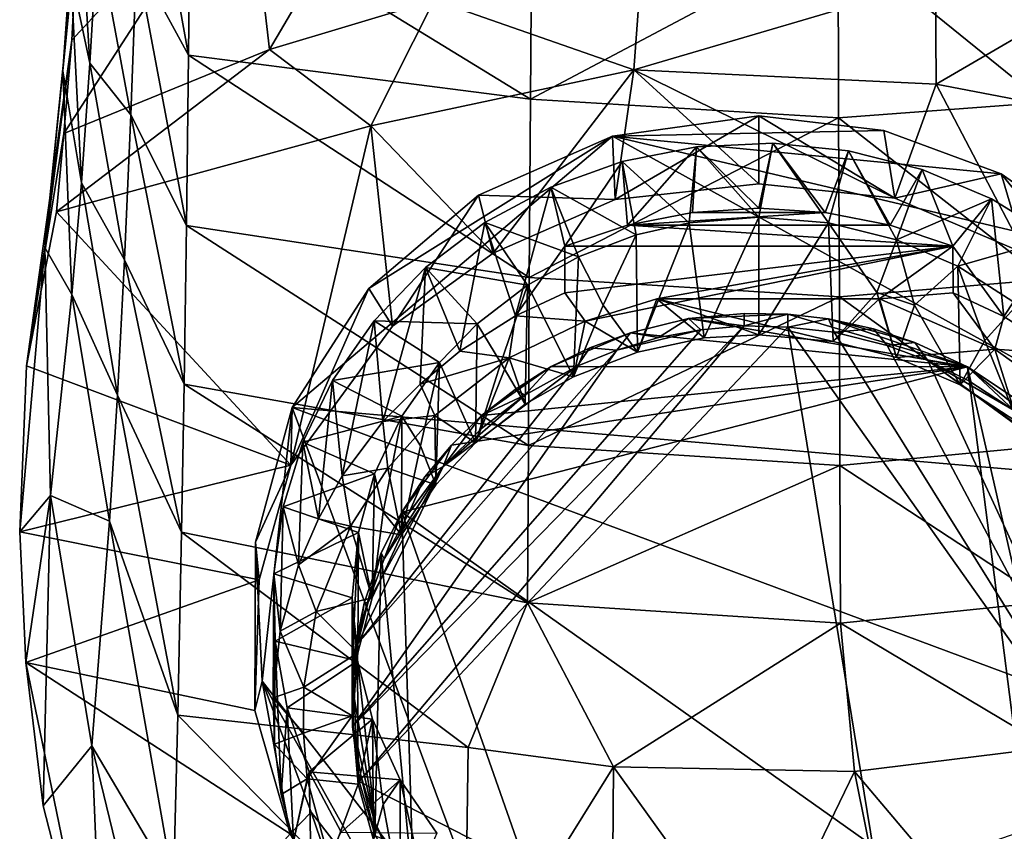
# Model space of a CAD drawing. Units: inches. Extents: x -1.57 to 1.57, y -3.37 to 3.37.
# Drawn here: x -0.72 to 0.24, y -2.93 to -2.14 of the extents above; entities that cross this region are included whole.
import ezdxf

# ---------------------------------------------------------------- set-up
doc = ezdxf.new("R2010")
doc.units = ezdxf.units.IN
doc.layers.get('0').update_dxf_attribs({"true_color": 0xc2ced6})

msp = doc.modelspace()

# ---------------------------------------------------------------- linework, layer by layer
for points in [[(-0.65799, -1.89974), (-0.66335, -2.0339), (-0.67837, -2.18762), (-0.65799, -1.89974)], [(-0.67837, -2.18762), (-0.67064, -2.09302), (-0.65799, -1.89974), (-0.67837, -2.18762)], [(-0.60218, -1.91701), (-0.60691, -2.07914), (-0.55622, -2.17227), (-0.60218, -1.91701)], [(-0.55622, -2.17227), (-0.55454, -2.01213), (-0.60218, -1.91701), (-0.55622, -2.17227)], [(-0.47725, -2.16664), (-0.49977, -1.97339), (-0.33361, -1.92244), (-0.47725, -2.16664)], [(-0.33361, -1.92244), (-0.31702, -2.1189), (-0.47725, -2.16664), (-0.33361, -1.92244)], [(-0.67757, -2.24832), (-0.49977, -1.97339), (-0.47725, -2.16664), (-0.67757, -2.24832)], [(-0.66967, -2.1577), (-0.49977, -1.97339), (-0.67757, -2.24832), (-0.66967, -2.1577)], [(-0.66335, -2.0339), (-0.49977, -1.97339), (-0.66967, -2.1577), (-0.66335, -2.0339)], [(-0.65204, -2.17999), (-0.66363, -1.99161), (-0.67064, -2.09302), (-0.65204, -2.17999)], [(-0.66363, -1.99161), (-0.65204, -2.17999), (-0.64465, -2.0551), (-0.66363, -1.99161)], [(-0.55454, -2.01213), (-0.55622, -2.17227), (-0.22336, -2.21504), (-0.55454, -2.01213)], [(-0.22336, -2.21504), (-0.22222, -2.03025), (-0.55454, -2.01213), (-0.22336, -2.21504)], [(0.07572, -2.05616), (-0.22222, -2.03025), (-0.22336, -2.21504), (0.07572, -2.05616)], [(-0.66335, -2.0339), (-0.66967, -2.1577), (-0.69593, -2.35933), (-0.66335, -2.0339)], [(-0.69593, -2.35933), (-0.67837, -2.18762), (-0.66335, -2.0339), (-0.69593, -2.35933)], [(0.27608, -2.21836), (0.27512, -2.03587), (0.07572, -2.05616), (0.27608, -2.21836)], [(-0.61233, -2.23032), (-0.64465, -2.0551), (-0.65204, -2.17999), (-0.61233, -2.23032)], [(-0.64465, -2.0551), (-0.61233, -2.23032), (-0.60691, -2.07914), (-0.64465, -2.0551)], [(-0.22336, -2.21504), (0.07623, -2.23308), (0.07572, -2.05616), (-0.22336, -2.21504)], [(0.07572, -2.05616), (0.07623, -2.23308), (0.27608, -2.21836), (0.07572, -2.05616)], [(-0.60691, -2.07914), (-0.61233, -2.23032), (-0.55826, -2.33809), (-0.60691, -2.07914)], [(-0.55826, -2.33809), (-0.55622, -2.17227), (-0.60691, -2.07914), (-0.55826, -2.33809)], [(-0.31702, -2.1189), (-0.11533, -2.08523), (-0.12285, -2.18666), (-0.31702, -2.1189)], [(-0.12285, -2.18666), (-0.11533, -2.08523), (0.17049, -2.1), (-0.12285, -2.18666)], [(-0.66034, -2.29636), (-0.67064, -2.09302), (-0.67837, -2.18762), (-0.66034, -2.29636)], [(-0.67064, -2.09302), (-0.66034, -2.29636), (-0.65204, -2.17999), (-0.67064, -2.09302)], [(0.17049, -2.1), (0.17132, -2.20035), (-0.12285, -2.18666), (0.17049, -2.1)], [(0.17132, -2.20035), (0.17049, -2.1), (0.31163, -2.11829), (0.17132, -2.20035)], [(-0.47725, -2.16664), (-0.31702, -2.1189), (-0.37873, -2.24105), (-0.47725, -2.16664)], [(-0.37873, -2.24105), (-0.31702, -2.1189), (-0.12285, -2.18666), (-0.37873, -2.24105)], [(0.43189, -2.25034), (0.17132, -2.20035), (0.31163, -2.11829), (0.43189, -2.25034)], [(-0.71363, -2.47459), (-0.69593, -2.35933), (-0.66967, -2.1577), (-0.71363, -2.47459)], [(-0.66967, -2.1577), (-0.67757, -2.24832), (-0.71363, -2.47459), (-0.66967, -2.1577)], [(-0.68445, -2.32475), (-0.47725, -2.16664), (-0.37873, -2.24105), (-0.68445, -2.32475)], [(-0.47725, -2.16664), (-0.68445, -2.32475), (-0.67757, -2.24832), (-0.47725, -2.16664)], [(-0.55622, -2.17227), (-0.55826, -2.33809), (-0.22471, -2.38835), (-0.55622, -2.17227)], [(-0.22471, -2.38835), (-0.22336, -2.21504), (-0.55622, -2.17227), (-0.22471, -2.38835)], [(-0.61849, -2.37136), (-0.65204, -2.17999), (-0.66034, -2.29636), (-0.61849, -2.37136)], [(-0.65204, -2.17999), (-0.61849, -2.37136), (-0.61233, -2.23032), (-0.65204, -2.17999)], [(-0.66954, -2.40494), (-0.67837, -2.18762), (-0.69593, -2.35933), (-0.66954, -2.40494)], [(-0.67837, -2.18762), (-0.66954, -2.40494), (-0.66034, -2.29636), (-0.67837, -2.18762)], [(-0.12285, -2.18666), (-0.25976, -2.36492), (-0.37873, -2.24105), (-0.12285, -2.18666)], [(-0.12285, -2.18666), (-0.14095, -2.31273), (-0.25976, -2.36492), (-0.12285, -2.18666)], [(-0.00135, -2.29732), (-0.14095, -2.31273), (-0.12285, -2.18666), (-0.00135, -2.29732)], [(0.17132, -2.20035), (0.13108, -2.31141), (-0.12285, -2.18666), (0.17132, -2.20035)], [(-0.12285, -2.18666), (0.13108, -2.31141), (-0.00135, -2.29732), (-0.12285, -2.18666)], [(0.13108, -2.31141), (0.17132, -2.20035), (0.2573, -2.36505), (0.13108, -2.31141)], [(0.43189, -2.25034), (0.2573, -2.36505), (0.17132, -2.20035), (0.43189, -2.25034)], [(0.07623, -2.23308), (-0.22336, -2.21504), (-0.22471, -2.38835), (0.07623, -2.23308)], [(0.27716, -2.39043), (0.27608, -2.21836), (0.07623, -2.23308), (0.27716, -2.39043)], [(-0.61233, -2.23032), (-0.61849, -2.37136), (-0.56047, -2.4924), (-0.61233, -2.23032)], [(-0.56047, -2.4924), (-0.55826, -2.33809), (-0.61233, -2.23032), (-0.56047, -2.4924)], [(-0.00135, -2.23116), (-0.14373, -2.25093), (-0.14095, -2.31273), (-0.00135, -2.23116)], [(0.1204, -2.24553), (-0.14373, -2.25093), (-0.00135, -2.23116), (0.1204, -2.24553)], [(-0.14095, -2.31273), (-0.00135, -2.29732), (-0.00135, -2.23116), (-0.14095, -2.31273)], [(-0.00135, -2.23116), (-0.00135, -2.29732), (0.13108, -2.31141), (-0.00135, -2.23116)], [(0.13108, -2.31141), (0.1204, -2.24553), (-0.00135, -2.23116), (0.13108, -2.31141)], [(-0.45666, -2.571), (-0.68445, -2.32475), (-0.37873, -2.24105), (-0.45666, -2.571)], [(-0.37873, -2.24105), (-0.35785, -2.43577), (-0.45666, -2.571), (-0.37873, -2.24105)], [(-0.37873, -2.24105), (-0.25976, -2.36492), (-0.35785, -2.43577), (-0.37873, -2.24105)], [(-0.22471, -2.38835), (0.07707, -2.40745), (0.07623, -2.23308), (-0.22471, -2.38835)], [(0.07623, -2.23308), (0.07707, -2.40745), (0.27716, -2.39043), (0.07623, -2.23308)], [(-0.68445, -2.32475), (-0.71363, -2.47459), (-0.67757, -2.24832), (-0.68445, -2.32475)], [(-0.38082, -2.39914), (-0.14373, -2.25093), (-0.45525, -2.5149), (-0.38082, -2.39914)], [(-0.45525, -2.5149), (-0.14373, -2.25093), (0.47955, -2.59539), (-0.45525, -2.5149)], [(-0.27393, -2.30857), (-0.14373, -2.25093), (-0.38082, -2.39914), (-0.27393, -2.30857)], [(-0.14095, -2.31273), (-0.14373, -2.25093), (-0.27393, -2.30857), (-0.14095, -2.31273)], [(0.23459, -2.28777), (-0.14373, -2.25093), (0.1204, -2.24553), (0.23459, -2.28777)], [(0.34671, -2.36667), (-0.14373, -2.25093), (0.23459, -2.28777), (0.34671, -2.36667)], [(0.47955, -2.59539), (-0.14373, -2.25093), (0.34671, -2.36667), (0.47955, -2.59539)], [(0.23459, -2.28777), (0.1204, -2.24553), (0.13108, -2.31141), (0.23459, -2.28777)], [(-0.06181, -2.26138), (0.01224, -2.25792), (-0.00135, -2.32102), (-0.06181, -2.26138)], [(-0.00135, -2.32987), (0.01224, -2.25792), (-0.06181, -2.26138), (-0.00135, -2.32987)], [(0.06319, -2.32518), (-0.00135, -2.32102), (0.01224, -2.25792), (0.06319, -2.32518)], [(0.01224, -2.25792), (-0.00135, -2.32987), (0.06659, -2.3354), (0.01224, -2.25792)], [(0.01224, -2.25792), (0.08594, -2.26538), (0.06319, -2.32518), (0.01224, -2.25792)], [(0.06659, -2.3354), (0.08594, -2.26538), (0.01224, -2.25792), (0.06659, -2.3354)], [(-0.12923, -2.33759), (-0.13436, -2.27569), (-0.06181, -2.26138), (-0.12923, -2.33759)], [(-0.06919, -2.3352), (-0.06181, -2.26138), (-0.13436, -2.27569), (-0.06919, -2.3352)], [(-0.06181, -2.26138), (-0.06589, -2.32518), (-0.12923, -2.33759), (-0.06181, -2.26138)], [(-0.06181, -2.26138), (-0.06919, -2.3352), (-0.00135, -2.32987), (-0.06181, -2.26138)], [(-0.00135, -2.32102), (-0.06589, -2.32518), (-0.06181, -2.26138), (-0.00135, -2.32102)], [(0.12653, -2.33759), (0.06319, -2.32518), (0.08594, -2.26538), (0.12653, -2.33759)], [(0.08594, -2.26538), (0.06659, -2.3354), (0.13251, -2.3518), (0.08594, -2.26538)], [(0.08594, -2.26538), (0.1575, -2.28358), (0.12653, -2.33759), (0.08594, -2.26538)], [(0.13251, -2.3518), (0.1575, -2.28358), (0.08594, -2.26538), (0.13251, -2.3518)], [(-0.19016, -2.35802), (-0.20364, -2.30049), (-0.13436, -2.27569), (-0.19016, -2.35802)], [(-0.12052, -2.34714), (-0.13436, -2.27569), (-0.20364, -2.30049), (-0.12052, -2.34714)], [(-0.13436, -2.27569), (-0.12923, -2.33759), (-0.19016, -2.35802), (-0.13436, -2.27569)], [(-0.13436, -2.27569), (-0.12052, -2.34714), (-0.06919, -2.3352), (-0.13436, -2.27569)], [(0.1575, -2.28358), (0.18746, -2.35802), (0.12653, -2.33759), (0.1575, -2.28358)], [(0.13108, -2.31141), (0.2573, -2.36505), (0.23459, -2.28777), (0.13108, -2.31141)], [(0.22515, -2.31208), (0.1575, -2.28358), (0.13251, -2.3518), (0.22515, -2.31208)], [(0.18746, -2.35802), (0.1575, -2.28358), (0.22515, -2.31208), (0.18746, -2.35802)], [(0.23459, -2.28777), (0.2573, -2.36505), (0.35265, -2.43162), (0.23459, -2.28777)], [(0.35265, -2.43162), (0.34671, -2.36667), (0.23459, -2.28777), (0.35265, -2.43162)], [(-0.62538, -2.50291), (-0.66034, -2.29636), (-0.66954, -2.40494), (-0.62538, -2.50291)], [(-0.66034, -2.29636), (-0.62538, -2.50291), (-0.61849, -2.37136), (-0.66034, -2.29636)], [(-0.23805, -2.42589), (-0.26794, -2.33516), (-0.20364, -2.30049), (-0.23805, -2.42589)], [(-0.17662, -2.36834), (-0.20364, -2.30049), (-0.26794, -2.33516), (-0.17662, -2.36834)], [(-0.20364, -2.30049), (-0.19016, -2.35802), (-0.23805, -2.42589), (-0.20364, -2.30049)], [(-0.20364, -2.30049), (-0.17662, -2.36834), (-0.12052, -2.34714), (-0.20364, -2.30049)], [(-0.27393, -2.30857), (-0.38082, -2.39914), (-0.35785, -2.43577), (-0.27393, -2.30857)], [(-0.35785, -2.43577), (-0.25976, -2.36492), (-0.27393, -2.30857), (-0.35785, -2.43577)], [(-0.27393, -2.30857), (-0.25976, -2.36492), (-0.14095, -2.31273), (-0.27393, -2.30857)], [(0.13251, -2.3518), (0.19223, -2.37739), (0.22515, -2.31208), (0.13251, -2.3518)], [(0.18746, -2.35802), (0.22515, -2.31208), (0.23714, -2.42652), (0.18746, -2.35802)], [(0.28722, -2.35017), (0.22515, -2.31208), (0.19223, -2.37739), (0.28722, -2.35017)], [(0.23714, -2.42652), (0.22515, -2.31208), (0.28722, -2.35017), (0.23714, -2.42652)], [(-0.68445, -2.32475), (-0.45666, -2.571), (-0.71363, -2.47459), (-0.68445, -2.32475)], [(0.06319, -2.32518), (-0.12923, -2.33759), (-0.06589, -2.32518), (0.06319, -2.32518)], [(-0.12923, -2.33759), (0.06319, -2.32518), (0.12653, -2.33759), (-0.12923, -2.33759)], [(-0.06589, -2.32518), (-0.00135, -2.32102), (0.06319, -2.32518), (-0.06589, -2.32518)], [(-0.32567, -2.37886), (-0.26794, -2.33516), (-0.29205, -2.46017), (-0.32567, -2.37886)], [(-0.22644, -2.39588), (-0.26794, -2.33516), (-0.32567, -2.37886), (-0.22644, -2.39588)], [(-0.26794, -2.33516), (-0.23805, -2.42589), (-0.29205, -2.46017), (-0.26794, -2.33516)], [(-0.26794, -2.33516), (-0.22644, -2.39588), (-0.17662, -2.36834), (-0.26794, -2.33516)], [(-0.06919, -2.3352), (-0.12052, -2.34714), (-0.11925, -2.46122), (-0.06919, -2.3352)], [(-0.11925, -2.46122), (-0.05465, -2.44731), (-0.06919, -2.3352), (-0.11925, -2.46122)], [(-0.00135, -2.32987), (-0.06919, -2.3352), (-0.05465, -2.44731), (-0.00135, -2.32987)], [(-0.05465, -2.44731), (-0.00135, -2.44432), (-0.00135, -2.32987), (-0.05465, -2.44731)], [(0.06659, -2.3354), (-0.00135, -2.32987), (-0.00135, -2.44432), (0.06659, -2.3354)], [(-0.00135, -2.44432), (0.07086, -2.45071), (0.06659, -2.3354), (-0.00135, -2.44432)], [(0.06659, -2.3354), (0.07086, -2.45071), (0.11351, -2.40311), (0.06659, -2.3354)], [(0.06659, -2.3354), (0.11351, -2.40311), (0.13251, -2.3518), (0.06659, -2.3354)], [(-0.55826, -2.33809), (-0.56047, -2.4924), (-0.22548, -2.55204), (-0.55826, -2.33809)], [(-0.22548, -2.55204), (-0.22471, -2.38835), (-0.55826, -2.33809), (-0.22548, -2.55204)], [(0.18746, -2.35802), (-0.19016, -2.35802), (-0.12923, -2.33759), (0.18746, -2.35802)], [(0.12653, -2.33759), (0.18746, -2.35802), (-0.12923, -2.33759), (0.12653, -2.33759)], [(-0.17662, -2.36834), (-0.15277, -2.4154), (-0.12052, -2.34714), (-0.17662, -2.36834)], [(-0.15277, -2.4154), (-0.11925, -2.46122), (-0.12052, -2.34714), (-0.15277, -2.4154)], [(0.15007, -2.4154), (0.13251, -2.3518), (0.11351, -2.40311), (0.15007, -2.4154)], [(0.13251, -2.3518), (0.15007, -2.4154), (0.19223, -2.37739), (0.13251, -2.3518)], [(0.19223, -2.37739), (0.25037, -2.41482), (0.28722, -2.35017), (0.19223, -2.37739)], [(0.28722, -2.35017), (0.29333, -2.46273), (0.23714, -2.42652), (0.28722, -2.35017)], [(-0.69593, -2.35933), (-0.71363, -2.47459), (-0.7204, -2.63607), (-0.69593, -2.35933)], [(-0.7204, -2.63607), (-0.69046, -2.60071), (-0.69593, -2.35933), (-0.7204, -2.63607)], [(-0.69593, -2.35933), (-0.69046, -2.60071), (-0.66954, -2.40494), (-0.69593, -2.35933)], [(-0.19016, -2.35802), (-0.19016, -2.40335), (-0.23805, -2.42589), (-0.19016, -2.35802)], [(-0.17023, -2.43091), (-0.19016, -2.40335), (0.18746, -2.35802), (-0.17023, -2.43091)], [(0.18746, -2.35802), (-0.19016, -2.40335), (-0.19016, -2.35802), (0.18746, -2.35802)], [(0.18746, -2.35802), (-0.10043, -2.40918), (-0.17023, -2.43091), (0.18746, -2.35802)], [(0.18746, -2.35802), (0.11621, -2.40914), (-0.10043, -2.40918), (0.18746, -2.35802)], [(0.11621, -2.40914), (0.18746, -2.35802), (0.18765, -2.4035), (0.11621, -2.40914)], [(0.23714, -2.42652), (0.18765, -2.4035), (0.18746, -2.35802), (0.23714, -2.42652)], [(-0.61849, -2.37136), (-0.62538, -2.50291), (-0.56288, -2.63631), (-0.61849, -2.37136)], [(-0.56288, -2.63631), (-0.56047, -2.4924), (-0.61849, -2.37136), (-0.56288, -2.63631)], [(-0.18172, -2.48506), (-0.17662, -2.36834), (-0.22644, -2.39588), (-0.18172, -2.48506)], [(-0.15277, -2.4154), (-0.17662, -2.36834), (-0.18172, -2.48506), (-0.15277, -2.4154)], [(-0.3671, -2.52857), (-0.37542, -2.43051), (-0.32567, -2.37886), (-0.3671, -2.52857)], [(-0.27532, -2.43343), (-0.32567, -2.37886), (-0.37542, -2.43051), (-0.27532, -2.43343)], [(-0.32567, -2.37886), (-0.33095, -2.4923), (-0.3671, -2.52857), (-0.32567, -2.37886)], [(-0.29205, -2.46017), (-0.33095, -2.4923), (-0.32567, -2.37886), (-0.29205, -2.46017)], [(-0.32567, -2.37886), (-0.27532, -2.43343), (-0.22644, -2.39588), (-0.32567, -2.37886)], [(0.15007, -2.4154), (0.19446, -2.49305), (0.19223, -2.37739), (0.15007, -2.4154)], [(0.19223, -2.37739), (0.21847, -2.44976), (0.25037, -2.41482), (0.19223, -2.37739)], [(0.19446, -2.49305), (0.21847, -2.44976), (0.19223, -2.37739), (0.19446, -2.49305)], [(0.07707, -2.40745), (-0.22471, -2.38835), (-0.22548, -2.55204), (0.07707, -2.40745)], [(0.27837, -2.55231), (0.27716, -2.39043), (0.07707, -2.40745), (0.27837, -2.55231)], [(-0.45666, -2.571), (-0.35785, -2.43577), (-0.38082, -2.39914), (-0.45666, -2.571)], [(-0.38082, -2.39914), (-0.45525, -2.5149), (-0.45666, -2.571), (-0.38082, -2.39914)], [(-0.27532, -2.43343), (-0.25236, -2.4715), (-0.22644, -2.39588), (-0.27532, -2.43343)], [(-0.22863, -2.51179), (-0.22644, -2.39588), (-0.25236, -2.4715), (-0.22863, -2.51179)], [(-0.19016, -2.40335), (-0.17023, -2.43091), (-0.23805, -2.42589), (-0.19016, -2.40335)], [(-0.22644, -2.39588), (-0.22863, -2.51179), (-0.18172, -2.48506), (-0.22644, -2.39588)], [(0.07086, -2.45071), (0.13251, -2.46625), (0.11351, -2.40311), (0.07086, -2.45071)], [(0.13251, -2.46625), (0.15007, -2.4154), (0.11351, -2.40311), (0.13251, -2.46625)], [(0.22832, -2.45822), (0.11621, -2.40914), (0.18765, -2.4035), (0.22832, -2.45822)], [(0.22832, -2.45822), (0.18765, -2.4035), (0.23714, -2.42652), (0.22832, -2.45822)], [(-0.63302, -2.62543), (-0.66954, -2.40494), (-0.69046, -2.60071), (-0.63302, -2.62543)], [(-0.66954, -2.40494), (-0.63302, -2.62543), (-0.62538, -2.50291), (-0.66954, -2.40494)], [(-0.22548, -2.55204), (0.07763, -2.57131), (0.07707, -2.40745), (-0.22548, -2.55204)], [(-0.17023, -2.43091), (-0.10043, -2.40918), (-0.11925, -2.46122), (-0.17023, -2.43091)], [(-0.10043, -2.40918), (-0.05465, -2.44731), (-0.11925, -2.46122), (-0.10043, -2.40918)], [(0.07086, -2.45071), (-0.10043, -2.40918), (0.11621, -2.40914), (0.07086, -2.45071)], [(0.07086, -2.45071), (-0.00135, -2.44432), (-0.10043, -2.40918), (0.07086, -2.45071)], [(-0.05465, -2.44731), (-0.10043, -2.40918), (-0.00135, -2.44432), (-0.05465, -2.44731)], [(0.13251, -2.46625), (0.07086, -2.45071), (0.11621, -2.40914), (0.13251, -2.46625)], [(0.07707, -2.40745), (0.07763, -2.57131), (0.27837, -2.55231), (0.07707, -2.40745)], [(0.13251, -2.46625), (0.11621, -2.40914), (0.22832, -2.45822), (0.13251, -2.46625)], [(-0.15277, -2.4154), (-0.18172, -2.48506), (-0.11925, -2.46122), (-0.15277, -2.4154)], [(-0.06968, -2.42847), (-0.01552, -2.42339), (-0.01552, -2.4356), (-0.06968, -2.42847)], [(-0.06968, -2.42847), (0.02688, -2.42424), (-0.01552, -2.42339), (-0.06968, -2.42847)], [(-0.01552, -2.4356), (-0.01552, -2.42339), (0.02688, -2.42424), (-0.01552, -2.4356)], [(0.15007, -2.4154), (0.13251, -2.46625), (0.19446, -2.49305), (0.15007, -2.4154)], [(0.25059, -2.52944), (0.25037, -2.41482), (0.21847, -2.44976), (0.25059, -2.52944)], [(-0.40658, -2.58147), (-0.41596, -2.48884), (-0.37542, -2.43051), (-0.40658, -2.58147)], [(-0.31198, -2.47116), (-0.37542, -2.43051), (-0.41596, -2.48884), (-0.31198, -2.47116)], [(-0.37542, -2.43051), (-0.3671, -2.52857), (-0.40658, -2.58147), (-0.37542, -2.43051)], [(-0.37542, -2.43051), (-0.31198, -2.47116), (-0.27532, -2.43343), (-0.37542, -2.43051)], [(-0.24433, -2.46662), (-0.29205, -2.46017), (-0.23805, -2.42589), (-0.24433, -2.46662)], [(-0.17023, -2.43091), (-0.24433, -2.46662), (-0.23805, -2.42589), (-0.17023, -2.43091)], [(-0.18172, -2.48506), (-0.24433, -2.46662), (-0.17023, -2.43091), (-0.18172, -2.48506)], [(-0.17023, -2.43091), (-0.11925, -2.46122), (-0.18172, -2.48506), (-0.17023, -2.43091)], [(-0.12633, -2.44218), (-0.06968, -2.42847), (-0.09879, -2.44701), (-0.12633, -2.44218)], [(0.20169, -2.47539), (-0.06968, -2.42847), (-0.12633, -2.44218), (0.20169, -2.47539)], [(-0.06968, -2.42847), (-0.05765, -2.4395), (-0.09879, -2.44701), (-0.06968, -2.42847)], [(0.20169, -2.47539), (0.02688, -2.42424), (-0.06968, -2.42847), (0.20169, -2.47539)], [(-0.01552, -2.4356), (-0.05765, -2.4395), (-0.06968, -2.42847), (-0.01552, -2.4356)], [(0.02688, -2.42424), (0.02688, -2.43667), (-0.01552, -2.4356), (0.02688, -2.42424)], [(0.02688, -2.43667), (0.02688, -2.42424), (0.06649, -2.42858), (0.02688, -2.43667)], [(0.06649, -2.42858), (0.02688, -2.42424), (0.20169, -2.47539), (0.06649, -2.42858)], [(0.06649, -2.42858), (0.0721, -2.44184), (0.02688, -2.43667), (0.06649, -2.42858)], [(0.0721, -2.44184), (0.06649, -2.42858), (0.11013, -2.43836), (0.0721, -2.44184)], [(0.20169, -2.47539), (0.15056, -2.45161), (0.06649, -2.42858), (0.20169, -2.47539)], [(0.11013, -2.43836), (0.06649, -2.42858), (0.15056, -2.45161), (0.11013, -2.43836)], [(0.22832, -2.45822), (0.23714, -2.42652), (0.29333, -2.46273), (0.22832, -2.45822)], [(-0.39672, -2.82535), (-0.05765, -2.4395), (-0.01552, -2.4356), (-0.39672, -2.82535)], [(-0.39672, -2.82535), (-0.01552, -2.4356), (-0.3902, -2.87866), (-0.39672, -2.82535)], [(-0.39672, -2.82535), (-0.1396, -2.45915), (-0.05765, -2.4395), (-0.39672, -2.82535)], [(0.02688, -2.43667), (-0.3902, -2.87866), (-0.01552, -2.4356), (0.02688, -2.43667)], [(0.14426, -3.1534), (-0.3902, -2.87866), (0.02688, -2.43667), (0.14426, -3.1534)], [(-0.27706, -2.54945), (-0.27532, -2.43343), (-0.31198, -2.47116), (-0.27706, -2.54945)], [(-0.27532, -2.43343), (-0.27706, -2.54945), (-0.25236, -2.4715), (-0.27532, -2.43343)], [(0.20169, -2.47539), (-0.12633, -2.44218), (-0.20329, -2.4752), (0.20169, -2.47539)], [(-0.16569, -2.45688), (-0.20329, -2.4752), (-0.12633, -2.44218), (-0.16569, -2.45688)], [(-0.16569, -2.45688), (-0.12633, -2.44218), (-0.1396, -2.45915), (-0.16569, -2.45688)], [(-0.05765, -2.4395), (-0.1396, -2.45915), (-0.09879, -2.44701), (-0.05765, -2.4395)], [(-0.12633, -2.44218), (-0.09879, -2.44701), (-0.1396, -2.45915), (-0.12633, -2.44218)], [(0.37394, -2.92625), (0.02688, -2.43667), (0.0721, -2.44184), (0.37394, -2.92625)], [(0.02688, -2.43667), (0.37394, -2.92625), (0.14426, -3.1534), (0.02688, -2.43667)], [(0.11013, -2.43836), (0.12366, -2.45461), (0.0721, -2.44184), (0.11013, -2.43836)], [(0.37394, -2.92625), (0.0721, -2.44184), (0.12366, -2.45461), (0.37394, -2.92625)], [(0.12366, -2.45461), (0.11013, -2.43836), (0.15056, -2.45161), (0.12366, -2.45461)], [(0.15056, -2.45161), (0.16303, -2.46932), (0.12366, -2.45461), (0.15056, -2.45161)], [(0.15056, -2.45161), (0.20169, -2.47539), (0.16303, -2.46932), (0.15056, -2.45161)], [(0.19446, -2.49305), (0.25059, -2.52944), (0.21847, -2.44976), (0.19446, -2.49305)], [(-0.39672, -2.82535), (-0.39149, -2.74457), (-0.1396, -2.45915), (-0.39672, -2.82535)], [(-0.39149, -2.74457), (-0.1781, -2.4747), (-0.1396, -2.45915), (-0.39149, -2.74457)], [(-0.24433, -2.46662), (-0.33095, -2.4923), (-0.29205, -2.46017), (-0.24433, -2.46662)], [(-0.20329, -2.4752), (-0.16569, -2.45688), (-0.1781, -2.4747), (-0.20329, -2.4752)], [(-0.1396, -2.45915), (-0.1781, -2.4747), (-0.16569, -2.45688), (-0.1396, -2.45915)], [(0.12366, -2.45461), (0.16303, -2.46932), (0.37394, -2.92625), (0.12366, -2.45461)], [(0.13251, -2.46625), (0.22832, -2.45822), (0.19446, -2.49305), (0.13251, -2.46625)], [(0.25059, -2.52944), (0.19446, -2.49305), (0.22832, -2.45822), (0.25059, -2.52944)], [(0.29565, -2.50673), (0.22832, -2.45822), (0.29333, -2.46273), (0.29565, -2.50673)], [(0.29565, -2.50673), (0.25059, -2.52944), (0.22832, -2.45822), (0.29565, -2.50673)], [(-0.41596, -2.48884), (-0.34858, -2.52343), (-0.31198, -2.47116), (-0.41596, -2.48884)], [(-0.34858, -2.52343), (-0.33034, -2.55234), (-0.31198, -2.47116), (-0.34858, -2.52343)], [(-0.3165, -2.52277), (-0.33095, -2.4923), (-0.24433, -2.46662), (-0.3165, -2.52277)], [(-0.31562, -2.59025), (-0.31198, -2.47116), (-0.33034, -2.55234), (-0.31562, -2.59025)], [(-0.27706, -2.54945), (-0.3165, -2.52277), (-0.24433, -2.46662), (-0.27706, -2.54945)], [(-0.31198, -2.47116), (-0.31562, -2.59025), (-0.27706, -2.54945), (-0.31198, -2.47116)], [(-0.24433, -2.46662), (-0.22863, -2.51179), (-0.27706, -2.54945), (-0.24433, -2.46662)], [(-0.24433, -2.46662), (-0.18172, -2.48506), (-0.22863, -2.51179), (-0.24433, -2.46662)], [(0.24718, -2.51775), (0.16303, -2.46932), (0.20311, -2.48896), (0.24718, -2.51775)], [(0.30781, -2.57501), (0.16303, -2.46932), (0.24718, -2.51775), (0.30781, -2.57501)], [(0.16303, -2.46932), (0.30781, -2.57501), (0.37394, -2.92625), (0.16303, -2.46932)], [(0.20169, -2.47539), (0.20311, -2.48896), (0.16303, -2.46932), (0.20169, -2.47539)], [(-0.7204, -2.63607), (-0.71363, -2.47459), (-0.45666, -2.571), (-0.7204, -2.63607)], [(-0.1781, -2.4747), (-0.39149, -2.74457), (-0.30848, -2.57247), (-0.1781, -2.4747)], [(0.27651, -3.0598), (0.20169, -2.47539), (-0.34858, -2.61685), (0.27651, -3.0598)], [(0.20169, -2.47539), (-0.30034, -2.55158), (-0.34858, -2.61685), (0.20169, -2.47539)], [(-0.1781, -2.4747), (-0.30848, -2.57247), (-0.22885, -2.50283), (-0.1781, -2.4747)], [(-0.27119, -2.52268), (-0.30034, -2.55158), (0.20169, -2.47539), (-0.27119, -2.52268)], [(-0.27706, -2.54945), (-0.22863, -2.51179), (-0.25236, -2.4715), (-0.27706, -2.54945)], [(0.20169, -2.47539), (-0.20329, -2.4752), (-0.27119, -2.52268), (0.20169, -2.47539)], [(-0.27119, -2.52268), (-0.20329, -2.4752), (-0.23843, -2.49743), (-0.27119, -2.52268)], [(-0.23843, -2.49743), (-0.20329, -2.4752), (-0.22885, -2.50283), (-0.23843, -2.49743)], [(-0.20329, -2.4752), (-0.1781, -2.4747), (-0.22885, -2.50283), (-0.20329, -2.4752)], [(0.24718, -2.51775), (0.20311, -2.48896), (0.20169, -2.47539), (0.24718, -2.51775)], [(0.20169, -2.47539), (0.24703, -2.5055), (0.24718, -2.51775), (0.20169, -2.47539)], [(0.20169, -2.47539), (0.27651, -3.0598), (0.32338, -3.00819), (0.20169, -2.47539)], [(0.30536, -2.55987), (0.20169, -2.47539), (0.32338, -3.00819), (0.30536, -2.55987)], [(0.20169, -2.47539), (0.30536, -2.55987), (0.24703, -2.5055), (0.20169, -2.47539)], [(-0.44481, -2.54858), (-0.41596, -2.48884), (-0.42975, -2.62317), (-0.44481, -2.54858)], [(-0.34858, -2.52343), (-0.41596, -2.48884), (-0.44481, -2.54858), (-0.34858, -2.52343)], [(-0.41596, -2.48884), (-0.40658, -2.58147), (-0.42975, -2.62317), (-0.41596, -2.48884)], [(-0.56047, -2.4924), (-0.56288, -2.63631), (-0.2265, -2.70494), (-0.56047, -2.4924)], [(-0.2265, -2.70494), (-0.22548, -2.55204), (-0.56047, -2.4924), (-0.2265, -2.70494)], [(-0.3165, -2.52277), (-0.3671, -2.52857), (-0.33095, -2.4923), (-0.3165, -2.52277)], [(-0.27119, -2.52268), (-0.23843, -2.49743), (-0.22885, -2.50283), (-0.27119, -2.52268)], [(-0.62538, -2.50291), (-0.63302, -2.62543), (-0.56641, -2.81436), (-0.62538, -2.50291)], [(-0.56641, -2.81436), (-0.56288, -2.63631), (-0.62538, -2.50291), (-0.56641, -2.81436)], [(-0.30848, -2.57247), (-0.27103, -2.53526), (-0.22885, -2.50283), (-0.30848, -2.57247)], [(-0.22885, -2.50283), (-0.27103, -2.53526), (-0.27119, -2.52268), (-0.22885, -2.50283)], [(-0.45666, -2.571), (-0.45525, -2.5149), (-0.49086, -2.64594), (-0.45666, -2.571)], [(-0.45525, -2.5149), (-0.4846, -2.78106), (-0.49086, -2.64594), (-0.45525, -2.5149)], [(-0.23729, -3.09944), (-0.4846, -2.78106), (-0.45525, -2.5149), (-0.23729, -3.09944)], [(0.45971, -2.8553), (-0.23729, -3.09944), (-0.45525, -2.5149), (0.45971, -2.8553)], [(-0.45525, -2.5149), (0.47955, -2.59539), (0.45971, -2.8553), (-0.45525, -2.5149)], [(-0.44481, -2.54858), (-0.37507, -2.57956), (-0.34858, -2.52343), (-0.44481, -2.54858)], [(-0.36217, -2.57384), (-0.40658, -2.58147), (-0.3671, -2.52857), (-0.36217, -2.57384)], [(-0.37507, -2.57956), (-0.3669, -2.61662), (-0.34858, -2.52343), (-0.37507, -2.57956)], [(-0.36217, -2.57384), (-0.3671, -2.52857), (-0.3165, -2.52277), (-0.36217, -2.57384)], [(-0.3669, -2.61662), (-0.34906, -2.63871), (-0.34858, -2.52343), (-0.3669, -2.61662)], [(-0.31562, -2.59025), (-0.36217, -2.57384), (-0.3165, -2.52277), (-0.31562, -2.59025)], [(-0.34858, -2.52343), (-0.34906, -2.63871), (-0.33034, -2.55234), (-0.34858, -2.52343)], [(-0.3165, -2.52277), (-0.27706, -2.54945), (-0.31562, -2.59025), (-0.3165, -2.52277)], [(-0.27119, -2.52268), (-0.27103, -2.53526), (-0.30848, -2.57247), (-0.27119, -2.52268)], [(-0.30848, -2.57247), (-0.30034, -2.55158), (-0.27119, -2.52268), (-0.30848, -2.57247)], [(-0.46398, -2.61167), (-0.44481, -2.54858), (-0.44923, -2.66807), (-0.46398, -2.61167)], [(-0.37507, -2.57956), (-0.44481, -2.54858), (-0.46398, -2.61167), (-0.37507, -2.57956)], [(-0.42975, -2.62317), (-0.44923, -2.66807), (-0.44481, -2.54858), (-0.42975, -2.62317)], [(-0.34906, -2.63871), (-0.31562, -2.59025), (-0.33034, -2.55234), (-0.34906, -2.63871)], [(-0.3262, -2.58254), (-0.34858, -2.61685), (-0.30034, -2.55158), (-0.3262, -2.58254)], [(-0.3262, -2.58254), (-0.30034, -2.55158), (-0.30848, -2.57247), (-0.3262, -2.58254)], [(0.07763, -2.57131), (-0.22548, -2.55204), (-0.2265, -2.70494), (0.07763, -2.57131)], [(0.27974, -2.7041), (0.27837, -2.55231), (0.07763, -2.57131), (0.27974, -2.7041)], [(-0.45666, -2.571), (-0.48746, -2.68267), (-0.7204, -2.63607), (-0.45666, -2.571)], [(-0.49086, -2.64594), (-0.48746, -2.68267), (-0.45666, -2.571), (-0.49086, -2.64594)], [(-0.36217, -2.57384), (-0.39849, -2.63043), (-0.40658, -2.58147), (-0.36217, -2.57384)], [(-0.36217, -2.57384), (-0.34906, -2.63871), (-0.39849, -2.63043), (-0.36217, -2.57384)], [(-0.30848, -2.57247), (-0.39149, -2.74457), (-0.38152, -2.70448), (-0.30848, -2.57247)], [(-0.36585, -2.66219), (-0.30848, -2.57247), (-0.38152, -2.70448), (-0.36585, -2.66219)], [(-0.30848, -2.57247), (-0.36585, -2.66219), (-0.34184, -2.61785), (-0.30848, -2.57247)], [(-0.31562, -2.59025), (-0.34906, -2.63871), (-0.36217, -2.57384), (-0.31562, -2.59025)], [(-0.3262, -2.58254), (-0.30848, -2.57247), (-0.34184, -2.61785), (-0.3262, -2.58254)], [(-0.2265, -2.70494), (0.07812, -2.72474), (0.07763, -2.57131), (-0.2265, -2.70494)], [(0.07763, -2.57131), (0.07812, -2.72474), (0.27974, -2.7041), (0.07763, -2.57131)], [(-0.46398, -2.61167), (-0.39091, -2.63645), (-0.37507, -2.57956), (-0.46398, -2.61167)], [(-0.39849, -2.63043), (-0.42975, -2.62317), (-0.40658, -2.58147), (-0.39849, -2.63043)], [(-0.37744, -2.70004), (-0.37507, -2.57956), (-0.39091, -2.63645), (-0.37744, -2.70004)], [(-0.37507, -2.57956), (-0.37744, -2.70004), (-0.3669, -2.61662), (-0.37507, -2.57956)], [(-0.34858, -2.61685), (-0.3262, -2.58254), (-0.34184, -2.61785), (-0.34858, -2.61685)], [(-0.71442, -2.7631), (-0.69046, -2.60071), (-0.7204, -2.63607), (-0.71442, -2.7631)], [(-0.69046, -2.60071), (-0.71442, -2.7631), (-0.69764, -2.90246), (-0.69046, -2.60071)], [(-0.69764, -2.90246), (-0.6503, -2.84407), (-0.69046, -2.60071), (-0.69764, -2.90246)], [(-0.69046, -2.60071), (-0.6503, -2.84407), (-0.63302, -2.62543), (-0.69046, -2.60071)], [(-0.47304, -2.67672), (-0.46398, -2.61167), (-0.46705, -2.73258), (-0.47304, -2.67672)], [(-0.39091, -2.63645), (-0.46398, -2.61167), (-0.47304, -2.67672), (-0.39091, -2.63645)], [(-0.44923, -2.66807), (-0.46705, -2.73258), (-0.46398, -2.61167), (-0.44923, -2.66807)], [(-0.39849, -2.63043), (-0.44923, -2.66807), (-0.42975, -2.62317), (-0.39849, -2.63043)], [(-0.3669, -2.61662), (-0.37744, -2.70004), (-0.34906, -2.63871), (-0.3669, -2.61662)], [(-0.36585, -2.66219), (-0.36879, -2.65627), (-0.34858, -2.61685), (-0.36585, -2.66219)], [(-0.33705, -2.9926), (-0.34858, -2.61685), (-0.36879, -2.65627), (-0.33705, -2.9926)], [(-0.34858, -2.61685), (-0.34184, -2.61785), (-0.36585, -2.66219), (-0.34858, -2.61685)], [(-0.34858, -2.61685), (-0.16762, -3.13274), (0.27651, -3.0598), (-0.34858, -2.61685)], [(-0.33705, -2.9926), (-0.16762, -3.13274), (-0.34858, -2.61685), (-0.33705, -2.9926)], [(-0.63302, -2.62543), (-0.6503, -2.84407), (-0.57085, -2.97854), (-0.63302, -2.62543)], [(-0.57085, -2.97854), (-0.56641, -2.81436), (-0.63302, -2.62543), (-0.57085, -2.97854)], [(-0.39849, -2.63043), (-0.43208, -2.71345), (-0.44923, -2.66807), (-0.39849, -2.63043)], [(-0.37744, -2.70004), (-0.43208, -2.71345), (-0.39849, -2.63043), (-0.37744, -2.70004)], [(-0.37744, -2.70004), (-0.39849, -2.63043), (-0.34906, -2.63871), (-0.37744, -2.70004)], [(-0.71442, -2.7631), (-0.7204, -2.63607), (-0.48746, -2.68267), (-0.71442, -2.7631)], [(-0.56288, -2.63631), (-0.56641, -2.81436), (-0.28397, -2.84574), (-0.56288, -2.63631)], [(-0.28397, -2.84574), (-0.2265, -2.70494), (-0.56288, -2.63631), (-0.28397, -2.84574)], [(-0.47304, -2.67672), (-0.39702, -2.70021), (-0.39091, -2.63645), (-0.47304, -2.67672)], [(-0.39702, -2.70021), (-0.39511, -2.72247), (-0.39091, -2.63645), (-0.39702, -2.70021)], [(-0.39091, -2.63645), (-0.39511, -2.72247), (-0.39136, -2.75349), (-0.39091, -2.63645)], [(-0.39091, -2.63645), (-0.39136, -2.75349), (-0.37744, -2.70004), (-0.39091, -2.63645)], [(-0.49086, -2.64594), (-0.4846, -2.78106), (-0.49178, -2.8097), (-0.49086, -2.64594)], [(-0.49178, -2.8097), (-0.48746, -2.68267), (-0.49086, -2.64594), (-0.49178, -2.8097)], [(-0.38543, -2.70514), (-0.39344, -2.74517), (-0.36879, -2.65627), (-0.38543, -2.70514)], [(-0.37449, -2.91921), (-0.36879, -2.65627), (-0.39344, -2.74517), (-0.37449, -2.91921)], [(-0.38543, -2.70514), (-0.36879, -2.65627), (-0.38152, -2.70448), (-0.38543, -2.70514)], [(-0.36879, -2.65627), (-0.36585, -2.66219), (-0.38152, -2.70448), (-0.36879, -2.65627)], [(-0.37449, -2.91921), (-0.33705, -2.9926), (-0.36879, -2.65627), (-0.37449, -2.91921)], [(-0.43208, -2.71345), (-0.46705, -2.73258), (-0.44923, -2.66807), (-0.43208, -2.71345)], [(-0.47181, -2.74232), (-0.47304, -2.67672), (-0.47395, -2.79752), (-0.47181, -2.74232)], [(-0.46705, -2.73258), (-0.47395, -2.79752), (-0.47304, -2.67672), (-0.46705, -2.73258)], [(-0.39702, -2.70021), (-0.47304, -2.67672), (-0.47181, -2.74232), (-0.39702, -2.70021)], [(-0.48746, -2.68267), (-0.49178, -2.8097), (-0.71442, -2.7631), (-0.48746, -2.68267)], [(-0.47181, -2.74232), (-0.39188, -2.76143), (-0.39702, -2.70021), (-0.47181, -2.74232)], [(-0.37744, -2.70004), (-0.39136, -2.75349), (-0.43208, -2.71345), (-0.37744, -2.70004)], [(-0.39702, -2.81504), (-0.39702, -2.70021), (-0.39511, -2.79535), (-0.39702, -2.81504)], [(-0.39511, -2.79535), (-0.39702, -2.70021), (-0.39188, -2.76143), (-0.39511, -2.79535)], [(-0.39702, -2.70021), (-0.39702, -2.81504), (-0.39511, -2.72247), (-0.39702, -2.70021)], [(-0.39149, -2.74457), (-0.39344, -2.74517), (-0.38543, -2.70514), (-0.39149, -2.74457)], [(-0.38543, -2.70514), (-0.38152, -2.70448), (-0.39149, -2.74457), (-0.38543, -2.70514)], [(-0.28397, -2.84574), (-0.1428, -2.86451), (-0.2265, -2.70494), (-0.28397, -2.84574)], [(0.07812, -2.72474), (-0.2265, -2.70494), (-0.1428, -2.86451), (0.07812, -2.72474)], [(0.28127, -2.84574), (0.27974, -2.7041), (0.07812, -2.72474), (0.28127, -2.84574)], [(-0.43208, -2.71345), (-0.44405, -2.78713), (-0.46705, -2.73258), (-0.43208, -2.71345)], [(-0.44405, -2.78713), (-0.43208, -2.71345), (-0.39136, -2.75349), (-0.44405, -2.78713)], [(-0.39136, -2.75349), (-0.39511, -2.72247), (-0.39702, -2.81504), (-0.39136, -2.75349)], [(0.09172, -2.86888), (0.07812, -2.72474), (-0.1428, -2.86451), (0.09172, -2.86888)], [(0.07812, -2.72474), (0.09172, -2.86888), (0.28127, -2.84574), (0.07812, -2.72474)], [(-0.44405, -2.78713), (-0.47395, -2.79752), (-0.46705, -2.73258), (-0.44405, -2.78713)], [(-0.47395, -2.79752), (-0.47255, -2.84246), (-0.47181, -2.74232), (-0.47395, -2.79752)], [(-0.47181, -2.74232), (-0.47255, -2.84246), (-0.46602, -2.89151), (-0.47181, -2.74232)], [(-0.46602, -2.89151), (-0.4603, -2.80702), (-0.47181, -2.74232), (-0.46602, -2.89151)], [(-0.47181, -2.74232), (-0.4603, -2.80702), (-0.39188, -2.76143), (-0.47181, -2.74232)], [(-0.39627, -2.78462), (-0.39706, -2.78533), (-0.39344, -2.74517), (-0.39627, -2.78462)], [(-0.39344, -2.74517), (-0.39706, -2.78533), (-0.37449, -2.91921), (-0.39344, -2.74517)], [(-0.39627, -2.78462), (-0.39149, -2.74457), (-0.39672, -2.82535), (-0.39627, -2.78462)], [(-0.39344, -2.74517), (-0.39149, -2.74457), (-0.39627, -2.78462), (-0.39344, -2.74517)], [(-0.39702, -2.81504), (-0.44405, -2.78713), (-0.39136, -2.75349), (-0.39702, -2.81504)], [(-0.63806, -3.13317), (-0.69764, -2.90246), (-0.71442, -2.7631), (-0.63806, -3.13317)], [(-0.49178, -2.8097), (-0.45722, -2.92968), (-0.71442, -2.7631), (-0.49178, -2.8097)], [(-0.63806, -3.13317), (-0.71442, -2.7631), (-0.45722, -2.92968), (-0.63806, -3.13317)], [(-0.37718, -2.81805), (-0.39188, -2.76143), (-0.4603, -2.80702), (-0.37718, -2.81805)], [(-0.39188, -2.76143), (-0.39105, -2.8814), (-0.39511, -2.79535), (-0.39188, -2.76143)], [(-0.39105, -2.8814), (-0.39188, -2.76143), (-0.37718, -2.81805), (-0.39105, -2.8814)], [(-0.45722, -2.92968), (-0.49178, -2.8097), (-0.4846, -2.78106), (-0.45722, -2.92968)], [(-0.4846, -2.78106), (-0.437, -2.9087), (-0.45722, -2.92968), (-0.4846, -2.78106)], [(-0.437, -2.9087), (-0.4846, -2.78106), (-0.35215, -3.01794), (-0.437, -2.9087)], [(-0.23729, -3.09944), (-0.35215, -3.01794), (-0.4846, -2.78106), (-0.23729, -3.09944)], [(-0.47395, -2.79752), (-0.44405, -2.78713), (-0.44426, -2.8316), (-0.47395, -2.79752)], [(-0.44405, -2.78713), (-0.39702, -2.81504), (-0.44426, -2.8316), (-0.44405, -2.78713)], [(-0.39706, -2.78533), (-0.39627, -2.78462), (-0.39672, -2.82535), (-0.39706, -2.78533)], [(-0.39672, -2.82535), (-0.39561, -2.82648), (-0.39706, -2.78533), (-0.39672, -2.82535)], [(-0.39706, -2.78533), (-0.39561, -2.82648), (-0.37449, -2.91921), (-0.39706, -2.78533)], [(-0.39702, -2.81504), (-0.39511, -2.79535), (-0.39105, -2.8814), (-0.39702, -2.81504)], [(-0.47255, -2.84246), (-0.47395, -2.79752), (-0.44426, -2.8316), (-0.47255, -2.84246)], [(-0.56641, -2.81436), (-0.57085, -2.97854), (-0.28763, -3.0976), (-0.56641, -2.81436)], [(-0.28763, -3.0976), (-0.28397, -2.84574), (-0.56641, -2.81436), (-0.28763, -3.0976)], [(-0.4603, -2.80702), (-0.46602, -2.89151), (-0.45408, -2.93722), (-0.4603, -2.80702)], [(-0.43877, -2.86943), (-0.4603, -2.80702), (-0.45408, -2.93722), (-0.43877, -2.86943)], [(-0.4603, -2.80702), (-0.43877, -2.86943), (-0.37718, -2.81805), (-0.4603, -2.80702)], [(-0.44081, -2.87607), (-0.44426, -2.8316), (-0.39702, -2.81504), (-0.44081, -2.87607)], [(-0.39702, -2.81504), (-0.39105, -2.8814), (-0.44081, -2.87607), (-0.39702, -2.81504)], [(-0.35013, -2.87724), (-0.37718, -2.81805), (-0.43877, -2.86943), (-0.35013, -2.87724)], [(-0.39561, -2.82648), (-0.39672, -2.82535), (-0.3902, -2.87866), (-0.39561, -2.82648)], [(-0.37718, -2.81805), (-0.37609, -2.93547), (-0.39105, -2.8814), (-0.37718, -2.81805)], [(-0.37609, -2.93547), (-0.37718, -2.81805), (-0.3669, -2.90119), (-0.37609, -2.93547)], [(-0.37718, -2.81805), (-0.35013, -2.87724), (-0.3669, -2.90119), (-0.37718, -2.81805)], [(-0.44426, -2.8316), (-0.44081, -2.87607), (-0.47255, -2.84246), (-0.44426, -2.8316)], [(-0.38889, -2.87155), (-0.39561, -2.82648), (-0.3902, -2.87866), (-0.38889, -2.87155)], [(-0.39561, -2.82648), (-0.38889, -2.87155), (-0.37449, -2.91921), (-0.39561, -2.82648)], [(-0.6503, -2.84407), (-0.69764, -2.90246), (-0.63806, -3.13317), (-0.6503, -2.84407)], [(-0.63806, -3.13317), (-0.57523, -3.15215), (-0.6503, -2.84407), (-0.63806, -3.13317)], [(-0.57523, -3.15215), (-0.57085, -2.97854), (-0.6503, -2.84407), (-0.57523, -3.15215)], [(-0.44081, -2.87607), (-0.46602, -2.89151), (-0.47255, -2.84246), (-0.44081, -2.87607)], [(-0.1428, -2.86451), (-0.28397, -2.84574), (-0.28763, -3.0976), (-0.1428, -2.86451)], [(0.28493, -3.0976), (0.28127, -2.84574), (0.09172, -2.86888), (0.28493, -3.0976)], [(-0.45408, -2.93722), (-0.43645, -2.98431), (-0.43877, -2.86943), (-0.45408, -2.93722)], [(-0.40768, -2.92818), (-0.43877, -2.86943), (-0.43645, -2.98431), (-0.40768, -2.92818)], [(-0.43877, -2.86943), (-0.40768, -2.92818), (-0.35013, -2.87724), (-0.43877, -2.86943)], [(-0.38889, -2.87155), (-0.3902, -2.87866), (-0.37472, -2.93171), (-0.38889, -2.87155)], [(-0.37472, -2.93171), (-0.37449, -2.91921), (-0.38889, -2.87155), (-0.37472, -2.93171)], [(-0.28763, -3.0976), (-0.1448, -3.11901), (-0.1428, -2.86451), (-0.28763, -3.0976)], [(-0.00135, -3.06133), (-0.1428, -2.86451), (-0.1448, -3.11901), (-0.00135, -3.06133)], [(-0.00135, -3.06133), (0.09172, -2.86888), (-0.1428, -2.86451), (-0.00135, -3.06133)], [(-0.00135, -3.06133), (0.14209, -3.11901), (0.09172, -2.86888), (-0.00135, -3.06133)], [(0.09172, -2.86888), (0.14209, -3.11901), (0.28493, -3.0976), (0.09172, -2.86888)], [(-0.44081, -2.87607), (-0.45408, -2.93722), (-0.46602, -2.89151), (-0.44081, -2.87607)], [(-0.45408, -2.93722), (-0.44081, -2.87607), (-0.41899, -2.95657), (-0.45408, -2.93722)], [(-0.41899, -2.95657), (-0.44081, -2.87607), (-0.39105, -2.8814), (-0.41899, -2.95657)], [(-0.37609, -2.93547), (-0.41899, -2.95657), (-0.39105, -2.8814), (-0.37609, -2.93547)], [(-0.31455, -2.92889), (-0.35013, -2.87724), (-0.40768, -2.92818), (-0.31455, -2.92889)], [(0.14426, -3.1534), (-0.37472, -2.93171), (-0.3902, -2.87866), (0.14426, -3.1534)], [(-0.35007, -2.9918), (-0.3669, -2.90119), (-0.35013, -2.87724), (-0.35007, -2.9918)], [(-0.31455, -2.92889), (-0.33034, -2.96547), (-0.35013, -2.87724), (-0.31455, -2.92889)], [(-0.35007, -2.9918), (-0.35013, -2.87724), (-0.33034, -2.96547), (-0.35007, -2.9918)], [(-0.37609, -2.93547), (-0.3669, -2.90119), (-0.35007, -2.9918), (-0.37609, -2.93547)], [(-0.45722, -2.92968), (-0.437, -2.9087), (-0.39171, -3.04056), (-0.45722, -2.92968)], [(-0.39171, -3.04056), (-0.437, -2.9087), (-0.35215, -3.01794), (-0.39171, -3.04056)], [(-0.35767, -2.95675), (-0.37449, -2.91921), (-0.37472, -2.93171), (-0.35767, -2.95675)], [(-0.35767, -2.95675), (-0.33705, -2.9926), (-0.37449, -2.91921), (-0.35767, -2.95675)]]:
    msp.add_lwpolyline(points)

doc.saveas('drawing.dxf')
